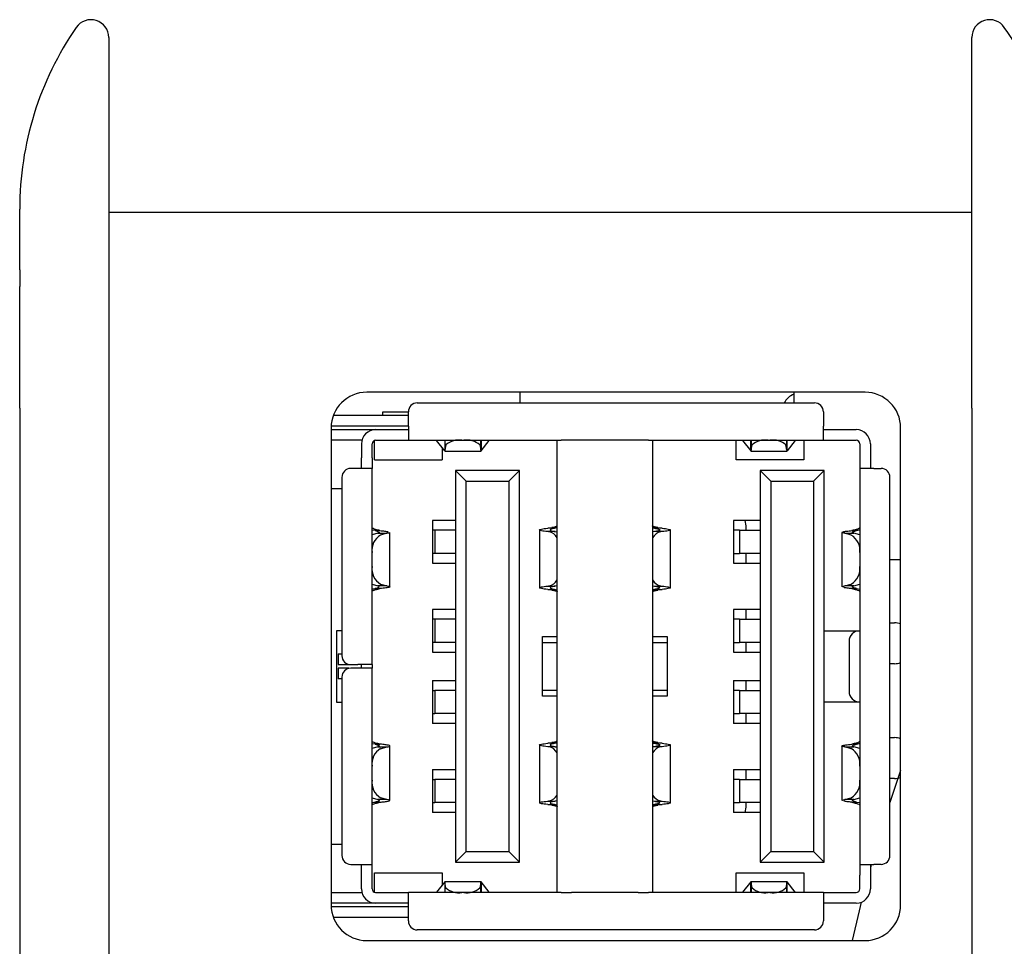
# Model space of a CAD drawing. Units: millimetres. Extents: x 3 to 591, y 2 to 418.
# Drawn here: x 293 to 321, y 274 to 300 of the extents above; entities that cross this region are included whole.
import ezdxf

# ---------------------------------------------------------------- set-up
doc = ezdxf.new("R2010")
doc.units = ezdxf.units.MM
doc.linetypes.add('SLD-Solido', pattern=[0])

msp = doc.modelspace()

# ---------------------------------------------------------------- linework, layer by layer
at = {"color": 7, "linetype": 'SLD-Solido', "lineweight": 25}
for p, q in [((295.473, 299.073), (295.473, 288.658)), ((319.723, 288.658), (319.723, 299.073)), ((292.973, 292.547), (292.973, 294.251)), ((319.723, 294.158), (295.473, 294.158)), ((316.723, 289.108), (302.723, 289.108)), ((307.023, 289.108), (307.023, 288.808)), ((314.723, 289.108), (314.723, 288.808)), ((304.143, 288.808), (315.303, 288.808)), ((292.973, 288.658), (292.973, 236.758)), ((295.473, 288.658), (295.473, 236.758)), ((303.173, 288.458), (303.173, 288.558)), ((303.173, 288.558), (303.893, 288.558)), ((303.893, 288.158), (303.893, 288.558)), ((315.553, 288.558), (315.553, 288.158)), ((319.723, 288.658), (319.723, 236.758)), ((301.968, 288.458), (301.786, 288.458)), ((303.893, 288.458), (301.968, 288.458)), ((301.723, 288.108), (301.723, 274.708)), ((301.723, 288.058), (302.973, 288.058)), ((301.968, 288.158), (301.724, 288.158)), ((303.893, 288.158), (301.968, 288.158)), ((302.973, 288.058), (303.593, 288.058)), ((303.593, 288.058), (303.893, 288.058)), ((303.893, 288.158), (303.893, 287.758)), ((315.553, 287.758), (315.553, 288.158)), ((315.553, 288.058), (315.853, 288.058)), ((315.853, 288.058), (316.473, 288.058)), ((317.723, 274.708), (317.723, 288.108)), ((302.586, 287.758), (301.723, 287.758)), ((302.943, 287.208), (302.943, 287.754)), ((302.973, 287.758), (303.593, 287.758)), ((303.593, 287.758), (303.893, 287.758)), ((303.893, 287.758), (308.187, 287.758)), ((304.682, 287.753), (304.683, 287.752)), ((304.682, 287.753), (304.683, 287.752)), ((304.913, 287.46), (304.683, 287.752)), ((304.913, 287.758), (304.913, 287.46)), ((304.92, 287.758), (304.92, 287.483)), ((305.926, 287.483), (305.926, 287.758)), ((305.934, 287.758), (305.934, 287.46)), ((305.934, 287.46), (306.163, 287.752)), ((306.163, 287.752), (306.164, 287.753)), ((306.163, 287.752), (306.164, 287.753)), ((308.073, 275.058), (308.073, 287.758)), ((308.473, 287.758), (308.187, 287.758)), ((310.353, 287.758), (308.473, 287.758)), ((310.639, 287.758), (310.353, 287.758)), ((310.639, 287.758), (315.553, 287.758)), ((310.753, 287.758), (310.753, 275.058)), ((313.103, 287.208), (313.103, 287.758)), ((313.282, 287.753), (313.283, 287.752)), ((313.282, 287.753), (313.283, 287.752)), ((313.283, 287.752), (313.513, 287.46)), ((313.513, 287.46), (313.513, 287.758)), ((313.52, 287.758), (313.52, 287.483)), ((314.526, 287.483), (314.526, 287.758)), ((314.534, 287.46), (314.534, 287.758)), ((314.763, 287.752), (314.534, 287.46)), ((314.763, 287.752), (314.764, 287.753)), ((314.763, 287.752), (314.764, 287.753)), ((315.003, 287.758), (315.003, 287.208)), ((315.553, 287.758), (315.853, 287.758)), ((315.853, 287.758), (316.473, 287.758)), ((302.573, 287.658), (302.573, 287.268)), ((302.873, 287.268), (302.873, 287.658)), ((304.843, 287.548), (304.843, 287.208)), ((304.92, 287.483), (304.913, 287.46)), ((304.92, 287.483), (304.913, 287.46)), ((304.913, 287.458), (305.934, 287.458)), ((304.913, 287.458), (305.934, 287.458)), ((304.948, 287.627), (304.92, 287.483)), ((305.898, 287.627), (305.926, 287.483)), ((305.934, 287.46), (305.926, 287.483)), ((305.934, 287.46), (305.926, 287.483)), ((313.52, 287.483), (313.513, 287.46)), ((313.52, 287.483), (313.513, 287.46)), ((313.513, 287.458), (314.534, 287.458)), ((313.513, 287.458), (314.534, 287.458)), ((313.52, 287.483), (313.548, 287.627)), ((314.526, 287.483), (314.498, 287.627)), ((314.534, 287.46), (314.526, 287.483)), ((314.534, 287.46), (314.526, 287.483)), ((316.573, 287.658), (316.573, 287.268)), ((316.873, 287.658), (316.873, 287.268)), ((302.573, 286.968), (302.573, 287.268)), ((302.873, 287.268), (302.873, 286.968)), ((302.943, 287.208), (304.843, 287.208)), ((315.003, 287.208), (313.103, 287.208)), ((316.573, 287.268), (316.573, 286.968)), ((316.873, 287.268), (316.873, 286.968)), ((302.473, 286.968), (302.273, 286.968)), ((302.873, 286.968), (302.473, 286.968)), ((302.873, 281.458), (302.873, 286.968)), ((307.013, 286.908), (305.213, 286.908)), ((305.213, 286.908), (305.513, 286.608)), ((305.213, 286.908), (305.213, 275.908)), ((307.013, 286.908), (306.713, 286.608)), ((307.013, 275.908), (307.013, 286.908)), ((313.773, 286.908), (313.773, 275.908)), ((313.773, 286.908), (314.073, 286.608)), ((315.573, 286.908), (313.773, 286.908)), ((315.573, 286.908), (315.273, 286.608)), ((315.573, 275.908), (315.573, 286.908)), ((316.573, 286.968), (316.573, 275.848)), ((316.973, 286.968), (316.573, 286.968)), ((316.973, 286.968), (317.173, 286.968)), ((302.023, 286.718), (302.023, 281.708)), ((305.513, 286.608), (306.713, 286.608)), ((305.513, 276.208), (305.513, 286.608)), ((306.713, 286.608), (306.713, 276.208)), ((314.073, 286.608), (314.073, 276.208)), ((314.073, 286.608), (315.273, 286.608)), ((315.273, 286.608), (315.273, 276.208)), ((317.423, 276.098), (317.423, 286.718)), ((301.723, 286.408), (302.023, 286.408)), ((304.573, 285.508), (304.573, 284.308)), ((305.213, 285.508), (304.573, 285.508)), ((313.023, 285.508), (313.023, 284.308)), ((313.773, 285.508), (313.023, 285.508)), ((313.344, 285.508), (313.373, 285.358)), ((302.962, 285.224), (302.873, 285.236)), ((302.962, 285.224), (302.873, 285.236)), ((303.095, 285.224), (302.962, 285.224)), ((304.637, 285.233), (304.573, 285.233)), ((304.637, 285.233), (304.637, 284.583)), ((304.637, 285.233), (304.637, 284.583)), ((305.021, 285.233), (304.637, 285.233)), ((305.213, 285.233), (305.021, 285.233)), ((307.573, 285.241), (307.573, 283.616)), ((307.573, 285.241), (307.573, 283.616)), ((307.807, 285.288), (307.927, 285.306)), ((308.019, 285.288), (307.807, 285.288)), ((307.843, 285.188), (307.807, 285.193)), ((308.019, 285.193), (307.807, 285.193)), ((308.073, 285.306), (307.927, 285.306)), ((308.073, 285.296), (308.019, 285.288)), ((308.019, 285.193), (308.055, 285.188)), ((310.899, 285.306), (310.753, 285.306)), ((310.753, 285.296), (310.807, 285.288)), ((310.807, 285.193), (310.771, 285.188)), ((311.019, 285.288), (310.807, 285.288)), ((311.019, 285.193), (310.807, 285.193)), ((310.899, 285.306), (311.019, 285.288)), ((311.019, 285.193), (310.983, 285.188)), ((311.253, 283.616), (311.253, 285.241)), ((311.253, 283.616), (311.253, 285.241)), ((313.197, 285.233), (313.023, 285.233)), ((313.197, 285.233), (313.197, 284.583)), ((313.197, 285.233), (313.197, 284.583)), ((313.197, 285.233), (313.581, 285.233)), ((313.373, 285.358), (313.373, 285.233)), ((313.581, 285.233), (313.773, 285.233)), ((316.351, 285.224), (316.484, 285.224)), ((303.039, 285.146), (302.873, 285.101)), ((303.039, 285.146), (303.287, 285.146)), ((303.287, 285.146), (303.11, 285.097)), ((303.373, 283.644), (303.373, 285.173)), ((303.373, 283.644), (303.373, 285.173)), ((308.073, 285.185), (308.055, 285.188)), ((310.771, 285.188), (310.753, 285.185)), ((316.073, 285.173), (316.073, 283.644)), ((316.073, 285.173), (316.073, 283.644)), ((316.336, 285.097), (316.159, 285.146)), ((316.159, 285.146), (316.407, 285.146)), ((316.573, 285.101), (316.407, 285.146)), ((304.637, 284.583), (304.573, 284.583)), ((305.021, 284.583), (304.637, 284.583)), ((305.213, 284.583), (305.021, 284.583)), ((313.023, 284.583), (313.197, 284.583)), ((313.581, 284.583), (313.197, 284.583)), ((313.373, 284.583), (313.373, 284.308)), ((313.773, 284.583), (313.581, 284.583)), ((317.423, 284.408), (317.723, 284.408)), ((304.573, 284.308), (305.213, 284.308)), ((313.023, 284.308), (313.773, 284.308)), ((302.873, 283.716), (303.039, 283.671)), ((302.962, 283.593), (303.095, 283.593)), ((303.287, 283.671), (303.039, 283.671)), ((303.11, 283.719), (303.287, 283.671)), ((307.807, 283.663), (307.843, 283.669)), ((307.807, 283.663), (308.019, 283.663)), ((307.807, 283.568), (308.019, 283.568)), ((307.927, 283.551), (307.807, 283.568)), ((307.927, 283.551), (308.073, 283.551)), ((308.055, 283.669), (308.019, 283.663)), ((308.019, 283.568), (308.073, 283.56)), ((308.055, 283.669), (308.073, 283.672)), ((310.753, 283.672), (310.771, 283.669)), ((310.807, 283.568), (310.753, 283.56)), ((310.753, 283.551), (310.899, 283.551)), ((310.771, 283.669), (310.807, 283.663)), ((310.807, 283.663), (311.019, 283.663)), ((310.807, 283.568), (311.019, 283.568)), ((311.019, 283.568), (310.899, 283.551)), ((310.983, 283.669), (311.019, 283.663)), ((316.159, 283.671), (316.336, 283.719)), ((316.407, 283.671), (316.159, 283.671)), ((316.484, 283.593), (316.351, 283.593)), ((316.407, 283.671), (316.573, 283.716)), ((316.484, 283.593), (316.573, 283.581)), ((316.484, 283.593), (316.573, 283.581)), ((304.573, 283.008), (304.573, 281.808)), ((305.213, 283.008), (304.573, 283.008)), ((313.023, 283.008), (313.023, 281.808)), ((313.773, 283.008), (313.023, 283.008)), ((313.373, 283.008), (313.373, 282.733)), ((304.637, 282.733), (304.573, 282.733)), ((304.637, 282.733), (304.637, 282.083)), ((304.637, 282.733), (304.637, 282.083)), ((305.021, 282.733), (304.637, 282.733)), ((305.213, 282.733), (305.021, 282.733)), ((313.197, 282.733), (313.023, 282.733)), ((313.197, 282.733), (313.197, 282.083)), ((313.197, 282.733), (313.197, 282.083)), ((313.197, 282.733), (313.581, 282.733)), ((313.581, 282.733), (313.773, 282.733)), ((317.423, 282.633), (317.55, 282.633)), ((302.023, 282.408), (301.873, 282.408)), ((301.873, 282.408), (301.873, 280.408)), ((307.663, 280.568), (307.663, 282.248)), ((307.663, 282.248), (308.073, 282.248)), ((310.753, 282.248), (311.163, 282.248)), ((311.163, 282.248), (311.163, 280.568)), ((315.573, 282.408), (316.573, 282.408)), ((304.637, 282.083), (304.573, 282.083)), ((305.021, 282.083), (304.637, 282.083)), ((305.213, 282.083), (305.021, 282.083)), ((307.663, 282.083), (308.073, 282.083)), ((310.753, 282.083), (311.163, 282.083)), ((313.023, 282.083), (313.197, 282.083)), ((313.581, 282.083), (313.197, 282.083)), ((313.373, 282.083), (313.373, 281.808)), ((313.773, 282.083), (313.581, 282.083)), ((316.273, 282.108), (316.273, 280.708)), ((301.923, 281.758), (301.923, 281.458)), ((301.923, 281.758), (302.023, 281.758)), ((304.573, 281.808), (305.213, 281.808)), ((313.023, 281.808), (313.773, 281.808)), ((301.923, 281.458), (302.223, 281.458)), ((301.923, 281.358), (301.923, 281.058)), ((302.223, 281.358), (301.923, 281.358)), ((302.273, 281.458), (302.473, 281.458)), ((302.473, 281.358), (302.273, 281.358)), ((302.873, 281.458), (302.473, 281.458)), ((302.873, 281.358), (302.473, 281.358)), ((302.573, 281.358), (302.573, 281.458)), ((302.873, 281.458), (302.873, 281.358)), ((302.873, 275.848), (302.873, 281.358)), ((317.55, 281.483), (317.423, 281.483)), ((302.023, 281.058), (301.923, 281.058)), ((302.023, 281.108), (302.023, 276.098)), ((304.573, 281.008), (304.573, 279.808)), ((304.573, 281.008), (305.213, 281.008)), ((313.023, 281.008), (313.023, 279.808)), ((313.023, 281.008), (313.773, 281.008)), ((313.373, 281.008), (313.373, 280.733)), ((304.573, 280.733), (304.637, 280.733)), ((304.637, 280.733), (304.637, 280.083)), ((304.637, 280.733), (304.637, 280.083)), ((305.021, 280.733), (304.637, 280.733)), ((305.213, 280.733), (305.021, 280.733)), ((308.073, 280.733), (307.663, 280.733)), ((308.073, 280.568), (307.663, 280.568)), ((311.163, 280.733), (310.753, 280.733)), ((311.163, 280.568), (310.753, 280.568)), ((313.197, 280.733), (313.023, 280.733)), ((313.197, 280.733), (313.197, 280.083)), ((313.197, 280.733), (313.197, 280.083)), ((313.197, 280.733), (313.581, 280.733)), ((313.581, 280.733), (313.773, 280.733)), ((301.873, 280.408), (302.023, 280.408)), ((316.573, 280.408), (315.573, 280.408)), ((304.573, 280.083), (304.637, 280.083)), ((305.021, 280.083), (304.637, 280.083)), ((305.213, 280.083), (305.021, 280.083)), ((313.023, 280.083), (313.197, 280.083)), ((313.581, 280.083), (313.197, 280.083)), ((313.373, 280.083), (313.373, 279.808)), ((313.773, 280.083), (313.581, 280.083)), ((305.213, 279.808), (304.573, 279.808)), ((313.773, 279.808), (313.023, 279.808)), ((317.423, 279.408), (317.55, 279.408)), ((302.962, 279.224), (302.873, 279.236)), ((302.962, 279.224), (302.873, 279.236)), ((303.039, 279.146), (302.873, 279.101)), ((302.962, 279.224), (303.095, 279.224)), ((303.039, 279.146), (303.287, 279.146)), ((303.11, 279.097), (303.287, 279.146)), ((303.373, 277.644), (303.373, 279.173)), ((303.373, 277.644), (303.373, 279.173)), ((307.573, 279.201), (307.573, 277.576)), ((307.573, 279.201), (307.573, 277.576)), ((307.807, 279.248), (307.927, 279.266)), ((308.019, 279.248), (307.807, 279.248)), ((307.843, 279.148), (307.807, 279.153)), ((308.019, 279.153), (307.807, 279.153)), ((308.073, 279.266), (307.927, 279.266)), ((308.073, 279.256), (308.019, 279.248)), ((308.019, 279.153), (308.055, 279.148)), ((308.073, 279.145), (308.055, 279.148)), ((310.899, 279.266), (310.753, 279.266)), ((310.753, 279.256), (310.807, 279.248)), ((310.771, 279.148), (310.753, 279.145)), ((310.807, 279.153), (310.771, 279.148)), ((311.019, 279.248), (310.807, 279.248)), ((311.019, 279.153), (310.807, 279.153)), ((310.899, 279.266), (311.019, 279.248)), ((311.019, 279.153), (310.983, 279.148)), ((311.253, 277.576), (311.253, 279.201)), ((311.253, 277.576), (311.253, 279.201)), ((316.073, 279.173), (316.073, 277.644)), ((316.073, 279.173), (316.073, 277.644)), ((316.336, 279.097), (316.159, 279.146)), ((316.159, 279.146), (316.407, 279.146)), ((316.484, 279.224), (316.351, 279.224)), ((316.573, 279.101), (316.407, 279.146)), ((304.573, 278.508), (304.573, 277.308)), ((304.573, 278.508), (305.213, 278.508)), ((313.023, 278.508), (313.023, 277.308)), ((313.023, 278.508), (313.773, 278.508)), ((313.373, 278.508), (313.373, 278.233)), ((317.723, 278.48), (317.423, 277.585)), ((304.573, 278.233), (304.637, 278.233)), ((304.637, 278.233), (304.637, 277.583)), ((304.637, 278.233), (304.637, 277.583)), ((305.021, 278.233), (304.637, 278.233)), ((305.213, 278.233), (305.021, 278.233)), ((313.197, 278.233), (313.023, 278.233)), ((313.197, 278.233), (313.197, 277.583)), ((313.197, 278.233), (313.197, 277.583)), ((313.197, 278.233), (313.581, 278.233)), ((313.581, 278.233), (313.773, 278.233)), ((317.55, 278.258), (317.423, 278.258)), ((302.873, 277.716), (303.039, 277.671)), ((303.095, 277.593), (302.962, 277.593)), ((303.287, 277.671), (303.039, 277.671)), ((303.287, 277.671), (303.11, 277.719)), ((304.573, 277.583), (304.637, 277.583)), ((305.021, 277.583), (304.637, 277.583)), ((305.213, 277.583), (305.021, 277.583)), ((307.807, 277.623), (307.843, 277.629)), ((307.807, 277.623), (308.019, 277.623)), ((307.807, 277.528), (308.019, 277.528)), ((307.927, 277.511), (307.807, 277.528)), ((307.927, 277.511), (308.073, 277.511)), ((308.055, 277.629), (308.019, 277.623)), ((308.019, 277.528), (308.073, 277.52)), ((308.055, 277.629), (308.073, 277.632)), ((310.753, 277.632), (310.771, 277.629)), ((310.807, 277.528), (310.753, 277.52)), ((310.753, 277.511), (310.899, 277.511)), ((310.771, 277.629), (310.807, 277.623)), ((310.807, 277.623), (311.019, 277.623)), ((310.807, 277.528), (311.019, 277.528)), ((311.019, 277.528), (310.899, 277.511)), ((310.983, 277.629), (311.019, 277.623)), ((313.023, 277.583), (313.197, 277.583)), ((313.581, 277.583), (313.197, 277.583)), ((313.373, 277.458), (313.344, 277.308)), ((313.373, 277.583), (313.373, 277.458)), ((313.773, 277.583), (313.581, 277.583)), ((316.159, 277.671), (316.336, 277.719)), ((316.407, 277.671), (316.159, 277.671)), ((316.351, 277.593), (316.484, 277.593)), ((316.407, 277.671), (316.573, 277.716)), ((316.484, 277.593), (316.573, 277.581)), ((316.484, 277.593), (316.573, 277.581)), ((305.213, 277.308), (304.573, 277.308)), ((313.773, 277.308), (313.023, 277.308)), ((302.023, 276.408), (301.723, 276.408)), ((305.213, 275.908), (305.513, 276.208)), ((305.513, 276.208), (306.713, 276.208)), ((307.013, 275.908), (306.713, 276.208)), ((314.073, 276.208), (313.773, 275.908)), ((314.073, 276.208), (315.273, 276.208)), ((315.573, 275.908), (315.273, 276.208)), ((302.273, 275.848), (302.473, 275.848)), ((302.473, 275.848), (302.873, 275.848)), ((302.573, 275.548), (302.573, 275.848)), ((302.873, 275.548), (302.873, 275.848)), ((305.213, 275.908), (307.013, 275.908)), ((313.773, 275.908), (315.573, 275.908)), ((316.573, 275.848), (316.973, 275.848)), ((316.573, 275.848), (316.573, 275.548)), ((316.899, 275.848), (316.873, 275.754)), ((316.873, 275.848), (316.873, 275.548)), ((317.173, 275.848), (316.973, 275.848)), ((302.573, 275.158), (302.573, 275.548)), ((302.873, 275.158), (302.873, 275.548)), ((302.943, 275.608), (304.843, 275.608)), ((302.943, 275.063), (302.943, 275.608)), ((304.843, 275.608), (304.843, 275.268)), ((313.103, 275.608), (315.003, 275.608)), ((313.103, 275.058), (313.103, 275.608)), ((315.003, 275.608), (315.003, 275.058)), ((316.573, 275.158), (316.573, 275.548)), ((316.873, 275.548), (316.873, 275.158)), ((304.913, 275.357), (304.683, 275.064)), ((305.934, 275.358), (304.913, 275.358)), ((305.934, 275.358), (304.913, 275.358)), ((304.913, 275.357), (304.92, 275.334)), ((304.913, 275.357), (304.913, 275.058)), ((304.913, 275.357), (304.92, 275.334)), ((304.948, 275.189), (304.92, 275.334)), ((304.92, 275.334), (304.92, 275.058)), ((305.926, 275.334), (305.898, 275.189)), ((305.926, 275.334), (305.934, 275.357)), ((305.926, 275.334), (305.934, 275.357)), ((305.926, 275.058), (305.926, 275.334)), ((305.934, 275.357), (305.934, 275.058)), ((306.163, 275.064), (305.934, 275.357)), ((313.513, 275.357), (313.283, 275.064)), ((314.534, 275.358), (313.513, 275.358)), ((314.534, 275.358), (313.513, 275.358)), ((313.513, 275.357), (313.52, 275.334)), ((313.513, 275.058), (313.513, 275.357)), ((313.513, 275.357), (313.52, 275.334)), ((313.548, 275.189), (313.52, 275.334)), ((313.52, 275.334), (313.52, 275.058)), ((314.526, 275.334), (314.498, 275.189)), ((314.526, 275.334), (314.534, 275.357)), ((314.526, 275.334), (314.534, 275.357)), ((314.526, 275.058), (314.526, 275.334)), ((314.534, 275.058), (314.534, 275.357)), ((314.763, 275.064), (314.534, 275.357)), ((301.723, 275.058), (302.586, 275.058)), ((302.973, 275.058), (303.593, 275.058)), ((303.593, 275.058), (303.893, 275.058)), ((308.187, 275.058), (303.893, 275.058)), ((303.893, 274.658), (303.893, 275.058)), ((304.682, 275.063), (304.683, 275.064)), ((304.682, 275.063), (304.683, 275.064)), ((306.163, 275.064), (306.164, 275.063)), ((306.163, 275.064), (306.164, 275.063)), ((308.187, 275.058), (308.473, 275.058)), ((310.353, 275.058), (308.473, 275.058)), ((310.353, 275.058), (310.639, 275.058)), ((315.553, 275.058), (310.639, 275.058)), ((313.283, 275.064), (313.282, 275.063)), ((313.283, 275.064), (313.282, 275.063)), ((314.764, 275.063), (314.763, 275.064)), ((314.764, 275.063), (314.763, 275.064)), ((315.553, 275.058), (315.553, 274.658)), ((315.553, 275.058), (315.853, 275.058)), ((315.853, 275.058), (316.473, 275.058)), ((302.973, 274.758), (301.723, 274.758)), ((303.593, 274.758), (302.973, 274.758)), ((303.893, 274.758), (303.593, 274.758)), ((315.853, 274.758), (315.553, 274.758)), ((316.473, 274.758), (315.853, 274.758)), ((301.968, 274.658), (301.724, 274.658)), ((303.893, 274.658), (301.968, 274.658)), ((303.893, 274.258), (303.893, 274.658)), ((315.553, 274.658), (315.553, 274.258)), ((301.968, 274.358), (301.786, 274.358)), ((303.893, 274.358), (301.968, 274.358)), ((315.303, 274.008), (304.143, 274.008)), ((302.723, 273.708), (316.723, 273.708))]:
    msp.add_line(p, q, dxfattribs=at)
at = {"color": 7, "linetype": 'SLD-Solido', "lineweight": 25, "flags": 128}
msp.add_lwpolyline([(316.616, 274.785), (316.556, 274.545), (316.358, 273.708)], dxfattribs=at)
at = {"color": 7, "linetype": 'SLD-Solido', "lineweight": 25}
for centre, radius, start, end in [((301.973, 294.251), 9, 145.4397, 180), ((294.973, 299.073), 0.5, 360, 145.4397), ((320.223, 299.073), 0.5, 34.5603, 180), ((313.223, 294.251), 9, 360, 34.5603), ((302.723, 288.108), 1, 90, 180), ((316.723, 288.108), 1, 0, 90), ((304.143, 288.558), 0.25, 90, 180), ((315.303, 288.558), 0.25, 0, 90), ((302.973, 287.658), 0.4, 90, 180), ((316.473, 287.658), 0.4, 0, 90), ((302.973, 287.658), 0.1, 90, 180), ((305.303, 287.244), 0.523, 79.7005, 132.8299), ((305.543, 287.244), 0.523, 47.1701, 100.2995), ((313.903, 287.244), 0.523, 79.7005, 132.8299), ((314.143, 287.244), 0.523, 47.1701, 100.2995), ((316.473, 287.658), 0.1, 0, 90), ((302.273, 286.718), 0.25, 90, 180), ((317.173, 286.718), 0.25, 0, 90), ((303.363, 284.672), 0.495, 120.6976, 187.9786), ((307.774, 284.852), 0.343, 29.4121, 78.4449), ((311.056, 284.846), 0.35, 102.0471, 150.0958), ((316.083, 284.672), 0.495, 352.0214, 59.3024), ((303.363, 284.145), 0.495, 172.0214, 239.3024), ((316.083, 284.145), 0.495, 300.6976, 7.9786), ((307.77, 284.01), 0.35, 282.0471, 330.0958), ((311.052, 284.004), 0.343, 209.4121, 258.4449), ((316.573, 282.108), 0.3, 90, 180), ((302.273, 281.708), 0.25, 180, 270), ((302.273, 281.108), 0.25, 90, 180), ((316.573, 280.708), 0.3, 180, 270), ((307.774, 278.812), 0.343, 29.4121, 78.4449), ((311.056, 278.806), 0.35, 102.0471, 150.0958), ((303.363, 278.672), 0.495, 120.6976, 187.9786), ((316.083, 278.672), 0.495, 352.0214, 59.3024), ((303.363, 278.145), 0.495, 172.0214, 239.3024), ((316.083, 278.145), 0.495, 300.6976, 7.9786), ((307.77, 277.97), 0.35, 282.0471, 330.0958), ((311.052, 277.964), 0.343, 209.4121, 258.4449), ((302.273, 276.098), 0.25, 180, 270), ((317.173, 276.098), 0.25, 270, 0), ((302.973, 275.158), 0.4, 180, 270), ((302.973, 275.158), 0.1, 180, 270), ((305.303, 275.573), 0.523, 227.1701, 280.2995), ((305.543, 275.573), 0.523, 259.7005, 312.8299), ((313.903, 275.573), 0.523, 227.1701, 280.2995), ((314.143, 275.573), 0.523, 259.7005, 312.8299), ((316.473, 275.158), 0.1, 270, 0), ((316.473, 275.158), 0.4, 270, 0), ((302.723, 274.708), 1, 180, 270), ((316.723, 274.708), 1, 270, 0), ((304.143, 274.258), 0.25, 180, 270), ((315.303, 274.258), 0.25, 270, 0)]:
    msp.add_arc(centre, radius, start, end, dxfattribs=at)
for centre, major_axis, start_param, end_param in [((314.9, 288.581), (0.356, -0.356), 2.712561, 3.461729), ((317.546, 282.131), (-0.356, -0.356), 3.570624, 3.923193), ((317.546, 281.985), (-0.356, 0.356), 2.359993, 2.712561), ((317.546, 278.906), (-0.356, -0.356), 3.570624, 3.923193), ((317.546, 278.76), (-0.356, 0.356), 2.359993, 2.712561)]:
    msp.add_ellipse(centre, major_axis=major_axis, ratio=0.992433, start_param=start_param, end_param=end_param, dxfattribs=at)
for points, knots in [([(292.973, 292.547), (292.973, 292.528), (292.973, 292.489), (292.973, 292.408), (292.973, 292.312), (292.973, 292.202), (292.973, 292.119), (292.973, 292.077)], [0, 0, 0, 0, 0.194707, 0.395061, 0.589768, 0.790122, 1, 1, 1, 1]), ([(292.973, 288.658), (292.973, 289.252), (292.973, 290.488), (292.973, 291.534), (292.973, 292.077)], [0, 0, 0, 0, 0.480727, 1, 1, 1, 1]), ([(303.095, 285.224), (303.073, 285.228), (303.028, 285.238), (302.957, 285.257), (302.905, 285.275), (302.877, 285.294), (302.874, 285.303), (302.873, 285.308)], [0, 0, 0, 0, 0.171577, 0.349525, 0.658212, 0.826128, 1, 1, 1, 1]), ([(303.095, 285.224), (303.073, 285.228), (303.028, 285.238), (302.957, 285.257), (302.905, 285.275), (302.877, 285.294), (302.874, 285.303), (302.873, 285.308)], [0, 0, 0, 0, 0.171577, 0.349525, 0.658212, 0.826128, 1, 1, 1, 1]), ([(302.962, 285.224), (302.982, 285.218), (303.021, 285.208), (303.059, 285.192), (303.076, 285.176), (303.07, 285.161), (303.049, 285.151), (303.039, 285.146)], [0, 0, 0, 0, 0.20314, 0.40628, 0.60938, 0.81248, 1, 1, 1, 1]), ([(302.962, 285.224), (302.982, 285.218), (303.021, 285.208), (303.059, 285.192), (303.076, 285.176), (303.07, 285.161), (303.049, 285.151), (303.039, 285.146)], [0, 0, 0, 0, 0.20314, 0.40628, 0.60938, 0.81248, 1, 1, 1, 1]), ([(303.095, 285.224), (303.14, 285.219), (303.234, 285.209), (303.291, 285.199), (303.321, 285.194)], [0, 0, 0, 0, 0.477737, 1, 1, 1, 1]), ([(303.095, 285.224), (303.14, 285.219), (303.234, 285.209), (303.291, 285.199), (303.321, 285.194)], [0, 0, 0, 0, 0.477737, 1, 1, 1, 1]), ([(308.073, 285.353), (308.068, 285.347), (308.061, 285.337), (308.018, 285.324), (307.976, 285.314), (307.942, 285.308), (307.927, 285.306)], [0, 0, 0, 0, 0.3977865, 0.6112804, 0.8309657, 1, 1, 1, 1]), ([(308.073, 285.353), (308.068, 285.347), (308.061, 285.337), (308.018, 285.324), (307.976, 285.314), (307.942, 285.308), (307.927, 285.306)], [0, 0, 0, 0, 0.3977865, 0.6112804, 0.8309657, 1, 1, 1, 1]), ([(310.899, 285.306), (310.866, 285.312), (310.814, 285.322), (310.774, 285.335), (310.756, 285.344), (310.754, 285.351), (310.753, 285.353)], [0, 0, 0, 0, 0.397787, 0.61128, 0.830966, 1, 1, 1, 1]), ([(310.899, 285.306), (310.866, 285.312), (310.814, 285.322), (310.774, 285.335), (310.756, 285.344), (310.754, 285.351), (310.753, 285.353)], [0, 0, 0, 0, 0.397787, 0.61128, 0.830966, 1, 1, 1, 1]), ([(316.159, 285.146), (316.134, 285.15), (316.081, 285.16), (316.065, 285.175), (316.103, 285.191), (316.196, 285.207), (316.297, 285.218), (316.351, 285.224)], [0, 0, 0, 0, 0.181893, 0.380739, 0.579586, 0.778433, 1, 1, 1, 1]), ([(316.159, 285.146), (316.134, 285.15), (316.081, 285.16), (316.065, 285.175), (316.103, 285.191), (316.196, 285.207), (316.297, 285.218), (316.351, 285.224)], [0, 0, 0, 0, 0.181893, 0.380739, 0.579586, 0.778433, 1, 1, 1, 1]), ([(316.573, 285.308), (316.572, 285.303), (316.569, 285.294), (316.54, 285.275), (316.488, 285.256), (316.417, 285.238), (316.373, 285.229), (316.351, 285.224)], [0, 0, 0, 0, 0.171577, 0.349525, 0.658212, 0.826128, 1, 1, 1, 1]), ([(316.573, 285.308), (316.572, 285.303), (316.569, 285.294), (316.54, 285.275), (316.488, 285.256), (316.417, 285.238), (316.373, 285.229), (316.351, 285.224)], [0, 0, 0, 0, 0.171577, 0.349525, 0.658212, 0.826128, 1, 1, 1, 1]), ([(316.407, 285.146), (316.396, 285.151), (316.374, 285.162), (316.37, 285.177), (316.389, 285.193), (316.428, 285.209), (316.466, 285.219), (316.484, 285.224)], [0, 0, 0, 0, 0.20314, 0.40628, 0.60938, 0.81248, 1, 1, 1, 1]), ([(316.407, 285.146), (316.396, 285.151), (316.374, 285.162), (316.37, 285.177), (316.389, 285.193), (316.428, 285.209), (316.466, 285.219), (316.484, 285.224)], [0, 0, 0, 0, 0.20314, 0.40628, 0.60938, 0.81248, 1, 1, 1, 1]), ([(316.573, 285.235), (316.563, 285.234), (316.536, 285.23), (316.504, 285.226), (316.484, 285.224)], [0, 0, 0, 0, 0.402116, 1, 1, 1, 1]), ([(316.573, 285.235), (316.563, 285.234), (316.536, 285.23), (316.504, 285.226), (316.484, 285.224)], [0, 0, 0, 0, 0.402116, 1, 1, 1, 1]), ([(303.366, 285.173), (303.367, 285.17), (303.369, 285.161), (303.319, 285.152), (303.287, 285.146)], [0, 0, 0, 0, 0.363912, 1, 1, 1, 1]), ([(303.366, 285.173), (303.367, 285.17), (303.369, 285.161), (303.319, 285.152), (303.287, 285.146)], [0, 0, 0, 0, 0.363912, 1, 1, 1, 1]), ([(302.873, 283.581), (302.884, 283.583), (302.91, 283.587), (302.942, 283.591), (302.962, 283.593)], [0, 0, 0, 0, 0.402115, 1, 1, 1, 1]), ([(302.873, 283.508), (302.874, 283.513), (302.877, 283.523), (302.906, 283.541), (302.958, 283.56), (303.029, 283.578), (303.073, 283.588), (303.095, 283.593)], [0, 0, 0, 0, 0.1715769, 0.3495249, 0.6582117, 0.8261283, 1, 1, 1, 1]), ([(302.873, 283.581), (302.884, 283.583), (302.91, 283.587), (302.942, 283.591), (302.962, 283.593)], [0, 0, 0, 0, 0.402115, 1, 1, 1, 1]), ([(302.873, 283.508), (302.874, 283.513), (302.877, 283.523), (302.906, 283.541), (302.958, 283.56), (303.029, 283.578), (303.073, 283.588), (303.095, 283.593)], [0, 0, 0, 0, 0.1715769, 0.3495249, 0.6582117, 0.8261283, 1, 1, 1, 1]), ([(303.039, 283.671), (303.05, 283.665), (303.072, 283.655), (303.076, 283.639), (303.057, 283.623), (303.018, 283.608), (302.98, 283.598), (302.962, 283.593)], [0, 0, 0, 0, 0.2031401, 0.4062801, 0.60938, 0.8124798, 1, 1, 1, 1]), ([(303.039, 283.671), (303.05, 283.665), (303.072, 283.655), (303.076, 283.639), (303.057, 283.623), (303.018, 283.608), (302.98, 283.598), (302.962, 283.593)], [0, 0, 0, 0, 0.2031401, 0.4062801, 0.60938, 0.8124798, 1, 1, 1, 1]), ([(307.927, 283.551), (307.96, 283.545), (308.012, 283.535), (308.052, 283.522), (308.07, 283.512), (308.072, 283.506), (308.073, 283.503)], [0, 0, 0, 0, 0.397787, 0.61128, 0.830966, 1, 1, 1, 1]), ([(307.927, 283.551), (307.96, 283.545), (308.012, 283.535), (308.052, 283.522), (308.07, 283.512), (308.072, 283.506), (308.073, 283.503)], [0, 0, 0, 0, 0.397787, 0.61128, 0.830966, 1, 1, 1, 1]), ([(310.753, 283.503), (310.758, 283.51), (310.765, 283.519), (310.808, 283.533), (310.85, 283.542), (310.884, 283.548), (310.899, 283.551)], [0, 0, 0, 0, 0.397787, 0.61128, 0.830966, 1, 1, 1, 1]), ([(310.753, 283.503), (310.758, 283.51), (310.765, 283.519), (310.808, 283.533), (310.85, 283.542), (310.884, 283.548), (310.899, 283.551)], [0, 0, 0, 0, 0.397787, 0.61128, 0.830966, 1, 1, 1, 1]), ([(316.08, 283.644), (316.079, 283.647), (316.077, 283.656), (316.127, 283.665), (316.159, 283.671)], [0, 0, 0, 0, 0.363912, 1, 1, 1, 1]), ([(316.08, 283.644), (316.079, 283.647), (316.077, 283.656), (316.127, 283.665), (316.159, 283.671)], [0, 0, 0, 0, 0.363912, 1, 1, 1, 1]), ([(316.351, 283.593), (316.306, 283.598), (316.212, 283.607), (316.155, 283.617), (316.125, 283.623)], [0, 0, 0, 0, 0.477737, 1, 1, 1, 1]), ([(316.351, 283.593), (316.306, 283.598), (316.212, 283.607), (316.155, 283.617), (316.125, 283.623)], [0, 0, 0, 0, 0.477737, 1, 1, 1, 1]), ([(316.351, 283.593), (316.373, 283.588), (316.418, 283.578), (316.489, 283.56), (316.541, 283.541), (316.569, 283.523), (316.572, 283.513), (316.573, 283.508)], [0, 0, 0, 0, 0.171577, 0.349525, 0.658212, 0.826128, 1, 1, 1, 1]), ([(316.351, 283.593), (316.373, 283.588), (316.418, 283.578), (316.489, 283.56), (316.541, 283.541), (316.569, 283.523), (316.572, 283.513), (316.573, 283.508)], [0, 0, 0, 0, 0.171577, 0.349525, 0.658212, 0.826128, 1, 1, 1, 1]), ([(316.484, 283.593), (316.465, 283.598), (316.425, 283.609), (316.387, 283.625), (316.37, 283.64), (316.376, 283.656), (316.397, 283.666), (316.407, 283.671)], [0, 0, 0, 0, 0.20314, 0.40628, 0.60938, 0.81248, 1, 1, 1, 1]), ([(316.484, 283.593), (316.465, 283.598), (316.425, 283.609), (316.387, 283.625), (316.37, 283.64), (316.376, 283.656), (316.397, 283.666), (316.407, 283.671)], [0, 0, 0, 0, 0.20314, 0.40628, 0.60938, 0.81248, 1, 1, 1, 1]), ([(303.095, 279.224), (303.073, 279.228), (303.028, 279.238), (302.957, 279.257), (302.905, 279.275), (302.877, 279.294), (302.874, 279.303), (302.873, 279.308)], [0, 0, 0, 0, 0.171577, 0.349525, 0.658212, 0.826128, 1, 1, 1, 1]), ([(303.095, 279.224), (303.073, 279.228), (303.028, 279.238), (302.957, 279.257), (302.905, 279.275), (302.877, 279.294), (302.874, 279.303), (302.873, 279.308)], [0, 0, 0, 0, 0.171577, 0.349525, 0.658212, 0.826128, 1, 1, 1, 1]), ([(302.962, 279.224), (302.982, 279.218), (303.021, 279.208), (303.059, 279.192), (303.076, 279.176), (303.07, 279.161), (303.049, 279.151), (303.039, 279.146)], [0, 0, 0, 0, 0.20314, 0.40628, 0.60938, 0.81248, 1, 1, 1, 1]), ([(302.962, 279.224), (302.982, 279.218), (303.021, 279.208), (303.059, 279.192), (303.076, 279.176), (303.07, 279.161), (303.049, 279.151), (303.039, 279.146)], [0, 0, 0, 0, 0.20314, 0.40628, 0.60938, 0.81248, 1, 1, 1, 1]), ([(303.287, 279.146), (303.312, 279.15), (303.365, 279.16), (303.381, 279.175), (303.344, 279.191), (303.25, 279.207), (303.149, 279.218), (303.095, 279.224)], [0, 0, 0, 0, 0.181893, 0.380739, 0.579586, 0.778433, 1, 1, 1, 1]), ([(303.287, 279.146), (303.312, 279.15), (303.365, 279.16), (303.381, 279.175), (303.344, 279.191), (303.25, 279.207), (303.149, 279.218), (303.095, 279.224)], [0, 0, 0, 0, 0.181893, 0.380739, 0.579586, 0.778433, 1, 1, 1, 1]), ([(308.073, 279.313), (308.068, 279.307), (308.061, 279.297), (308.018, 279.284), (307.976, 279.274), (307.942, 279.268), (307.927, 279.266)], [0, 0, 0, 0, 0.397787, 0.61128, 0.830966, 1, 1, 1, 1]), ([(308.073, 279.313), (308.068, 279.307), (308.061, 279.297), (308.018, 279.284), (307.976, 279.274), (307.942, 279.268), (307.927, 279.266)], [0, 0, 0, 0, 0.397787, 0.61128, 0.830966, 1, 1, 1, 1]), ([(310.899, 279.266), (310.866, 279.272), (310.814, 279.282), (310.774, 279.295), (310.756, 279.304), (310.754, 279.311), (310.753, 279.313)], [0, 0, 0, 0, 0.397787, 0.61128, 0.830966, 1, 1, 1, 1]), ([(310.899, 279.266), (310.866, 279.272), (310.814, 279.282), (310.774, 279.295), (310.756, 279.304), (310.754, 279.311), (310.753, 279.313)], [0, 0, 0, 0, 0.397787, 0.61128, 0.830966, 1, 1, 1, 1]), ([(316.573, 279.308), (316.572, 279.303), (316.569, 279.294), (316.54, 279.275), (316.488, 279.256), (316.417, 279.238), (316.373, 279.229), (316.351, 279.224)], [0, 0, 0, 0, 0.171577, 0.349525, 0.658212, 0.826128, 1, 1, 1, 1]), ([(316.573, 279.308), (316.572, 279.303), (316.569, 279.294), (316.54, 279.275), (316.488, 279.256), (316.417, 279.238), (316.373, 279.229), (316.351, 279.224)], [0, 0, 0, 0, 0.171577, 0.349525, 0.658212, 0.826128, 1, 1, 1, 1]), ([(316.407, 279.146), (316.396, 279.151), (316.374, 279.162), (316.37, 279.177), (316.389, 279.193), (316.428, 279.209), (316.466, 279.219), (316.484, 279.224)], [0, 0, 0, 0, 0.20314, 0.40628, 0.60938, 0.81248, 1, 1, 1, 1]), ([(316.407, 279.146), (316.396, 279.151), (316.374, 279.162), (316.37, 279.177), (316.389, 279.193), (316.428, 279.209), (316.466, 279.219), (316.484, 279.224)], [0, 0, 0, 0, 0.20314, 0.40628, 0.60938, 0.81248, 1, 1, 1, 1]), ([(316.573, 279.235), (316.563, 279.234), (316.536, 279.23), (316.504, 279.226), (316.484, 279.224)], [0, 0, 0, 0, 0.402115, 1, 1, 1, 1]), ([(316.573, 279.235), (316.563, 279.234), (316.536, 279.23), (316.504, 279.226), (316.484, 279.224)], [0, 0, 0, 0, 0.402115, 1, 1, 1, 1]), ([(302.873, 277.581), (302.884, 277.583), (302.91, 277.587), (302.942, 277.591), (302.962, 277.593)], [0, 0, 0, 0, 0.402116, 1, 1, 1, 1]), ([(302.873, 277.508), (302.874, 277.513), (302.877, 277.523), (302.906, 277.541), (302.958, 277.56), (303.029, 277.578), (303.073, 277.588), (303.095, 277.593)], [0, 0, 0, 0, 0.171577, 0.349525, 0.658212, 0.826128, 1, 1, 1, 1]), ([(302.873, 277.581), (302.884, 277.583), (302.91, 277.587), (302.942, 277.591), (302.962, 277.593)], [0, 0, 0, 0, 0.402116, 1, 1, 1, 1]), ([(302.873, 277.508), (302.874, 277.513), (302.877, 277.523), (302.906, 277.541), (302.958, 277.56), (303.029, 277.578), (303.073, 277.588), (303.095, 277.593)], [0, 0, 0, 0, 0.171577, 0.349525, 0.658212, 0.826128, 1, 1, 1, 1]), ([(303.039, 277.671), (303.05, 277.665), (303.072, 277.655), (303.076, 277.639), (303.057, 277.623), (303.018, 277.608), (302.98, 277.598), (302.962, 277.593)], [0, 0, 0, 0, 0.20314, 0.40628, 0.60938, 0.81248, 1, 1, 1, 1]), ([(303.039, 277.671), (303.05, 277.665), (303.072, 277.655), (303.076, 277.639), (303.057, 277.623), (303.018, 277.608), (302.98, 277.598), (302.962, 277.593)], [0, 0, 0, 0, 0.20314, 0.40628, 0.60938, 0.81248, 1, 1, 1, 1]), ([(303.095, 277.593), (303.139, 277.598), (303.231, 277.607), (303.332, 277.623), (303.357, 277.633), (303.369, 277.638)], [0, 0, 0, 0, 0.313833, 0.656916, 1, 1, 1, 1]), ([(303.095, 277.593), (303.14, 277.598), (303.234, 277.607), (303.291, 277.617), (303.321, 277.623)], [0, 0, 0, 0, 0.477737, 1, 1, 1, 1]), ([(303.366, 277.644), (303.367, 277.647), (303.369, 277.656), (303.319, 277.665), (303.287, 277.671)], [0, 0, 0, 0, 0.363912, 1, 1, 1, 1]), ([(303.366, 277.644), (303.367, 277.647), (303.369, 277.656), (303.319, 277.665), (303.287, 277.671)], [0, 0, 0, 0, 0.363912, 1, 1, 1, 1]), ([(307.927, 277.511), (307.96, 277.505), (308.012, 277.495), (308.052, 277.482), (308.07, 277.472), (308.072, 277.466), (308.073, 277.463)], [0, 0, 0, 0, 0.397787, 0.61128, 0.830966, 1, 1, 1, 1]), ([(307.927, 277.511), (307.96, 277.505), (308.012, 277.495), (308.052, 277.482), (308.07, 277.472), (308.072, 277.466), (308.073, 277.463)], [0, 0, 0, 0, 0.397787, 0.61128, 0.830966, 1, 1, 1, 1]), ([(310.753, 277.463), (310.758, 277.47), (310.765, 277.479), (310.808, 277.493), (310.85, 277.502), (310.884, 277.508), (310.899, 277.511)], [0, 0, 0, 0, 0.3977865, 0.6112804, 0.8309657, 1, 1, 1, 1]), ([(310.753, 277.463), (310.758, 277.47), (310.765, 277.479), (310.808, 277.493), (310.85, 277.502), (310.884, 277.508), (310.899, 277.511)], [0, 0, 0, 0, 0.3977865, 0.6112804, 0.8309657, 1, 1, 1, 1]), ([(316.08, 277.644), (316.079, 277.647), (316.077, 277.656), (316.127, 277.665), (316.159, 277.671)], [0, 0, 0, 0, 0.363912, 1, 1, 1, 1]), ([(316.08, 277.644), (316.079, 277.647), (316.077, 277.656), (316.127, 277.665), (316.159, 277.671)], [0, 0, 0, 0, 0.363912, 1, 1, 1, 1]), ([(316.351, 277.593), (316.306, 277.598), (316.212, 277.607), (316.155, 277.617), (316.125, 277.623)], [0, 0, 0, 0, 0.477737, 1, 1, 1, 1]), ([(316.351, 277.593), (316.306, 277.598), (316.212, 277.607), (316.155, 277.617), (316.125, 277.623)], [0, 0, 0, 0, 0.477737, 1, 1, 1, 1]), ([(316.351, 277.593), (316.373, 277.588), (316.418, 277.578), (316.489, 277.56), (316.541, 277.541), (316.569, 277.523), (316.572, 277.513), (316.573, 277.508)], [0, 0, 0, 0, 0.171577, 0.349525, 0.658212, 0.826128, 1, 1, 1, 1]), ([(316.351, 277.593), (316.373, 277.588), (316.418, 277.578), (316.489, 277.56), (316.541, 277.541), (316.569, 277.523), (316.572, 277.513), (316.573, 277.508)], [0, 0, 0, 0, 0.171577, 0.349525, 0.658212, 0.826128, 1, 1, 1, 1]), ([(316.484, 277.593), (316.465, 277.598), (316.425, 277.609), (316.387, 277.625), (316.37, 277.64), (316.376, 277.656), (316.397, 277.666), (316.407, 277.671)], [0, 0, 0, 0, 0.20314, 0.40628, 0.60938, 0.81248, 1, 1, 1, 1]), ([(316.484, 277.593), (316.465, 277.598), (316.425, 277.609), (316.387, 277.625), (316.37, 277.64), (316.376, 277.656), (316.397, 277.666), (316.407, 277.671)], [0, 0, 0, 0, 0.20314, 0.40628, 0.60938, 0.81248, 1, 1, 1, 1])]:
    msp.add_open_spline(points, degree=3, knots=knots, dxfattribs=at)
for points in [[(307.807, 285.193), (307.742, 285.201), (307.61, 285.217), (307.554, 285.241), (307.61, 285.265), (307.742, 285.281), (307.807, 285.288)], [(307.807, 285.193), (307.742, 285.201), (307.61, 285.217), (307.554, 285.241), (307.61, 285.265), (307.742, 285.281), (307.807, 285.288)], [(308.019, 285.288), (307.978, 285.281), (307.896, 285.265), (307.861, 285.241), (307.896, 285.217), (307.978, 285.201), (308.019, 285.193)], [(308.019, 285.288), (307.978, 285.281), (307.896, 285.265), (307.861, 285.241), (307.896, 285.217), (307.978, 285.201), (308.019, 285.193)], [(310.807, 285.288), (310.848, 285.281), (310.93, 285.265), (310.965, 285.241), (310.93, 285.217), (310.848, 285.201), (310.807, 285.193)], [(310.807, 285.288), (310.848, 285.281), (310.93, 285.265), (310.965, 285.241), (310.93, 285.217), (310.848, 285.201), (310.807, 285.193)], [(311.019, 285.288), (311.084, 285.281), (311.216, 285.265), (311.272, 285.241), (311.216, 285.217), (311.084, 285.201), (311.019, 285.193)], [(311.019, 285.288), (311.084, 285.281), (311.216, 285.265), (311.272, 285.241), (311.216, 285.217), (311.084, 285.201), (311.019, 285.193)], [(303.287, 283.671), (303.306, 283.667), (303.342, 283.661), (303.37, 283.651), (303.376, 283.642), (303.36, 283.632), (303.322, 283.622), (303.263, 283.612), (303.188, 283.603), (303.126, 283.596), (303.095, 283.593)], [(303.287, 283.671), (303.306, 283.667), (303.342, 283.661), (303.37, 283.651), (303.376, 283.642), (303.36, 283.632), (303.322, 283.622), (303.263, 283.612), (303.188, 283.603), (303.126, 283.596), (303.095, 283.593)], [(307.807, 283.568), (307.742, 283.576), (307.61, 283.592), (307.554, 283.616), (307.61, 283.64), (307.742, 283.655), (307.807, 283.663)], [(307.807, 283.568), (307.742, 283.576), (307.61, 283.592), (307.554, 283.616), (307.61, 283.64), (307.742, 283.655), (307.807, 283.663)], [(308.019, 283.663), (307.978, 283.655), (307.896, 283.64), (307.861, 283.616), (307.896, 283.592), (307.978, 283.576), (308.019, 283.568)], [(308.019, 283.663), (307.978, 283.655), (307.896, 283.64), (307.861, 283.616), (307.896, 283.592), (307.978, 283.576), (308.019, 283.568)], [(310.807, 283.663), (310.848, 283.655), (310.93, 283.64), (310.965, 283.616), (310.93, 283.592), (310.848, 283.576), (310.807, 283.568)], [(310.807, 283.663), (310.848, 283.655), (310.93, 283.64), (310.965, 283.616), (310.93, 283.592), (310.848, 283.576), (310.807, 283.568)], [(311.019, 283.663), (311.084, 283.655), (311.216, 283.64), (311.272, 283.616), (311.216, 283.592), (311.084, 283.576), (311.019, 283.568)], [(311.019, 283.663), (311.084, 283.655), (311.216, 283.64), (311.272, 283.616), (311.216, 283.592), (311.084, 283.576), (311.019, 283.568)], [(307.807, 279.153), (307.742, 279.161), (307.61, 279.177), (307.554, 279.201), (307.61, 279.225), (307.742, 279.241), (307.807, 279.248)], [(307.807, 279.153), (307.742, 279.161), (307.61, 279.177), (307.554, 279.201), (307.61, 279.225), (307.742, 279.241), (307.807, 279.248)], [(308.019, 279.248), (307.978, 279.241), (307.896, 279.225), (307.861, 279.201), (307.896, 279.177), (307.978, 279.161), (308.019, 279.153)], [(308.019, 279.248), (307.978, 279.241), (307.896, 279.225), (307.861, 279.201), (307.896, 279.177), (307.978, 279.161), (308.019, 279.153)], [(310.807, 279.248), (310.848, 279.241), (310.93, 279.225), (310.965, 279.201), (310.93, 279.177), (310.848, 279.161), (310.807, 279.153)], [(310.807, 279.248), (310.848, 279.241), (310.93, 279.225), (310.965, 279.201), (310.93, 279.177), (310.848, 279.161), (310.807, 279.153)], [(311.019, 279.248), (311.084, 279.241), (311.216, 279.225), (311.272, 279.201), (311.216, 279.177), (311.084, 279.161), (311.019, 279.153)], [(311.019, 279.248), (311.084, 279.241), (311.216, 279.225), (311.272, 279.201), (311.216, 279.177), (311.084, 279.161), (311.019, 279.153)], [(316.159, 279.146), (316.141, 279.149), (316.104, 279.156), (316.077, 279.165), (316.07, 279.175), (316.086, 279.185), (316.124, 279.194), (316.183, 279.204), (316.258, 279.214), (316.32, 279.22), (316.351, 279.224)], [(316.159, 279.146), (316.141, 279.149), (316.104, 279.156), (316.077, 279.165), (316.07, 279.175), (316.086, 279.185), (316.124, 279.194), (316.183, 279.204), (316.258, 279.214), (316.32, 279.22), (316.351, 279.224)], [(307.807, 277.528), (307.742, 277.536), (307.61, 277.552), (307.554, 277.576), (307.61, 277.6), (307.742, 277.615), (307.807, 277.623)], [(307.807, 277.528), (307.742, 277.536), (307.61, 277.552), (307.554, 277.576), (307.61, 277.6), (307.742, 277.615), (307.807, 277.623)], [(308.019, 277.623), (307.978, 277.615), (307.896, 277.6), (307.861, 277.576), (307.896, 277.552), (307.978, 277.536), (308.019, 277.528)], [(308.019, 277.623), (307.978, 277.615), (307.896, 277.6), (307.861, 277.576), (307.896, 277.552), (307.978, 277.536), (308.019, 277.528)], [(310.807, 277.623), (310.848, 277.615), (310.93, 277.6), (310.965, 277.576), (310.93, 277.552), (310.848, 277.536), (310.807, 277.528)], [(310.807, 277.623), (310.848, 277.615), (310.93, 277.6), (310.965, 277.576), (310.93, 277.552), (310.848, 277.536), (310.807, 277.528)], [(311.019, 277.623), (311.084, 277.615), (311.216, 277.6), (311.272, 277.576), (311.216, 277.552), (311.084, 277.536), (311.019, 277.528)], [(311.019, 277.623), (311.084, 277.615), (311.216, 277.6), (311.272, 277.576), (311.216, 277.552), (311.084, 277.536), (311.019, 277.528)]]:
    msp.add_open_spline(points, degree=3, dxfattribs=at)

doc.saveas('drawing.dxf')
